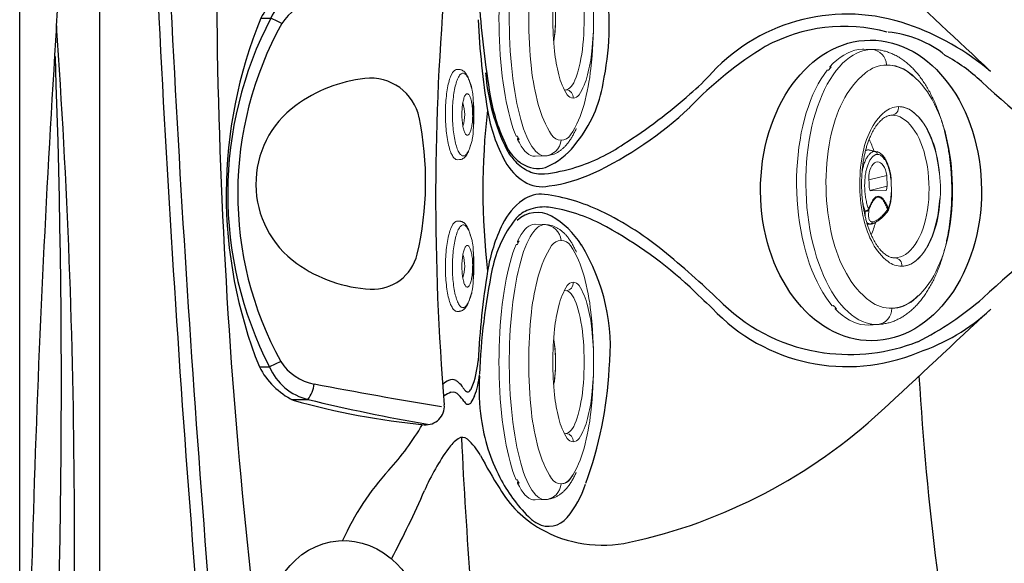
# Model space of a CAD drawing. Units: inches. Extents: x -2 to 87, y -21 to 131.
# Drawn here: x -2 to 18, y 12 to 22 of the extents above; entities that cross this region are included whole.
import ezdxf

# ---------------------------------------------------------------- set-up
doc = ezdxf.new("R2010")
doc.units = ezdxf.units.IN
doc.header["$MEASUREMENT"] = 0
doc.linetypes.add('SLD-Solid', pattern=[0])
doc.layers.add('1', color=4, linetype='Continuous')

# ---------------------------------------------------------------- blocks, each defined once
blk = doc.blocks.new('M1')
at = {"layer": '1', "color": 3, "linetype": 'SLD-Solid', "lineweight": 15}
for p, q in [((-0.9, -0.233), (-0.899, -0.275)), ((-0.9, -0.234), (-0.9, -0.233)), ((-0.9, -0.234), (-0.899, -0.276)), ((-0.899, -0.276), (-0.899, -0.275)), ((0.899, -0.275), (0.9, -0.233)), ((0.899, -0.276), (0.9, -0.234)), ((0.899, -0.275), (0.899, -0.276)), ((0.9, -0.233), (0.9, -0.234))]:
    blk.add_line(p, q, dxfattribs=at)
at = {"layer": '1', "color": 4, "linetype": 'SLD-Solid', "lineweight": 15, "flags": 128}
for points in [[(-0.761, -0.108), (-0.734, -0.098), (-0.706, -0.088), (-0.675, -0.079), (-0.643, -0.07), (-0.608, -0.061), (-0.572, -0.053), (-0.535, -0.046), (-0.496, -0.038), (-0.455, -0.032), (-0.413, -0.026), (-0.37, -0.021), (-0.326, -0.016), (-0.281, -0.012), (-0.236, -0.008), (-0.189, -0.005), (-0.143, -0.003), (-0.095, -0.001), (-0.048, 0), (0, 0), (0.048, 0), (0.095, -0.001), (0.143, -0.003), (0.189, -0.005), (0.236, -0.008), (0.281, -0.012), (0.326, -0.016), (0.37, -0.021), (0.413, -0.026), (0.455, -0.032), (0.496, -0.038), (0.535, -0.046), (0.572, -0.053), (0.608, -0.061), (0.643, -0.07), (0.675, -0.079), (0.706, -0.088), (0.734, -0.098), (0.761, -0.108)], [(-0.9, -0.233), (-0.899, -0.22), (-0.895, -0.208), (-0.888, -0.196), (-0.879, -0.183), (-0.868, -0.171), (-0.854, -0.159), (-0.837, -0.147), (-0.818, -0.136), (-0.761, -0.108)], [(0.761, -0.108), (0.818, -0.136), (0.837, -0.147), (0.854, -0.159), (0.868, -0.171), (0.879, -0.183), (0.888, -0.196), (0.895, -0.208), (0.899, -0.22), (0.9, -0.233)]]:
    blk.add_lwpolyline(points, dxfattribs=at)
at = {"layer": '1', "color": 3, "linetype": 'SLD-Solid', "lineweight": 15, "flags": 128}
for points in [[(-0.826, -0.355), (-0.825, -0.343), (-0.821, -0.332), (-0.815, -0.32), (-0.806, -0.309), (-0.796, -0.298), (-0.783, -0.287), (-0.767, -0.276), (-0.749, -0.265), (-0.73, -0.255), (-0.708, -0.245), (-0.683, -0.235), (-0.657, -0.225), (-0.629, -0.216), (-0.6, -0.208), (-0.568, -0.2), (-0.535, -0.192), (-0.5, -0.185), (-0.463, -0.178), (-0.426, -0.172), (-0.387, -0.166), (-0.347, -0.161), (-0.306, -0.156), (-0.264, -0.152), (-0.221, -0.149), (-0.178, -0.146), (-0.134, -0.144), (-0.089, -0.142), (-0.045, -0.141), (0, -0.141), (0.045, -0.141), (0.089, -0.142), (0.134, -0.144), (0.178, -0.146), (0.221, -0.149), (0.264, -0.152), (0.306, -0.156), (0.347, -0.161), (0.387, -0.166), (0.426, -0.172), (0.463, -0.178), (0.5, -0.185), (0.535, -0.192), (0.568, -0.2), (0.6, -0.208), (0.629, -0.216), (0.657, -0.225), (0.683, -0.235), (0.708, -0.245), (0.73, -0.255), (0.749, -0.265), (0.767, -0.276), (0.783, -0.287), (0.796, -0.298), (0.806, -0.309), (0.815, -0.32), (0.821, -0.332), (0.825, -0.343), (0.826, -0.355)], [(-0.515, -0.531), (-0.657, -0.484), (-0.683, -0.475), (-0.708, -0.465), (-0.73, -0.455), (-0.749, -0.445), (-0.767, -0.434), (-0.783, -0.423), (-0.796, -0.412), (-0.806, -0.401), (-0.815, -0.389), (-0.821, -0.378), (-0.825, -0.366), (-0.826, -0.355)], [(0, -0.544), (-0.032, -0.544), (-0.063, -0.543), (-0.094, -0.542), (-0.125, -0.539), (-0.155, -0.537), (-0.184, -0.533), (-0.212, -0.529), (-0.239, -0.525), (-0.264, -0.52), (-0.288, -0.514), (-0.31, -0.508), (-0.33, -0.502), (-0.348, -0.495), (-0.364, -0.488), (-0.378, -0.481), (-0.39, -0.473), (-0.4, -0.465), (-0.407, -0.457), (-0.412, -0.449), (-0.414, -0.441), (-0.414, -0.433), (-0.412, -0.425), (-0.407, -0.417), (-0.4, -0.409), (-0.39, -0.401), (-0.378, -0.393), (-0.364, -0.386), (-0.348, -0.379), (-0.33, -0.372), (-0.31, -0.366), (-0.288, -0.36), (-0.264, -0.354), (-0.239, -0.349), (-0.212, -0.345), (-0.184, -0.341), (-0.155, -0.338), (-0.125, -0.335), (-0.094, -0.333), (-0.063, -0.331), (-0.032, -0.33), (0, -0.33)], [(0, -0.33), (0.032, -0.33), (0.063, -0.331), (0.094, -0.333), (0.125, -0.335), (0.155, -0.338), (0.184, -0.341), (0.212, -0.345), (0.239, -0.349), (0.264, -0.354), (0.288, -0.36), (0.31, -0.366), (0.33, -0.372), (0.348, -0.379), (0.364, -0.386), (0.378, -0.393), (0.39, -0.401), (0.4, -0.409), (0.407, -0.417), (0.412, -0.425), (0.414, -0.433), (0.414, -0.441), (0.412, -0.449), (0.407, -0.457), (0.4, -0.465), (0.39, -0.473), (0.378, -0.481), (0.364, -0.488), (0.348, -0.495), (0.33, -0.502), (0.31, -0.508), (0.288, -0.514), (0.264, -0.52), (0.239, -0.525), (0.212, -0.529), (0.184, -0.533), (0.155, -0.537), (0.125, -0.539), (0.094, -0.542), (0.063, -0.543), (0.032, -0.544), (0, -0.544)], [(0.826, -0.355), (0.825, -0.366), (0.821, -0.378), (0.815, -0.389), (0.806, -0.401), (0.796, -0.412), (0.783, -0.423), (0.767, -0.434), (0.749, -0.445), (0.73, -0.455), (0.708, -0.465), (0.683, -0.475), (0.657, -0.484), (0.515, -0.531)]]:
    blk.add_lwpolyline(points, dxfattribs=at)
at = {"layer": '1', "color": 3, "linetype": 'SLD-Solid', "lineweight": 15}
blk.add_arc((0, 0.372), 0.757, 252.1442, 287.8484, dxfattribs=at)
at = {"layer": '1', "color": 4, "linetype": 'SLD-Solid', "lineweight": 15}
for points, knots in [([(-0.899, -0.276), (-0.899, -0.281), (-0.898, -0.293), (-0.895, -0.31), (-0.889, -0.328), (-0.88, -0.345), (-0.87, -0.361), (-0.858, -0.377), (-0.843, -0.391), (-0.827, -0.406), (-0.809, -0.419), (-0.788, -0.432), (-0.766, -0.444), (-0.743, -0.455), (-0.718, -0.466), (-0.692, -0.476), (-0.665, -0.485), (-0.641, -0.492), (-0.626, -0.497), (-0.62, -0.498)], [0, 0, 0, 0, 0.045695, 0.09428, 0.144832, 0.198255, 0.255676, 0.310975, 0.370478, 0.434113, 0.500749, 0.568643, 0.636226, 0.703059, 0.76915, 0.834563, 0.899386, 0.963704, 1, 1, 1, 1]), ([(0.619, -0.499), (0.627, -0.496), (0.645, -0.491), (0.67, -0.483), (0.695, -0.475), (0.719, -0.465), (0.742, -0.456), (0.764, -0.445), (0.784, -0.434), (0.803, -0.423), (0.821, -0.41), (0.837, -0.397), (0.852, -0.383), (0.865, -0.369), (0.875, -0.354), (0.884, -0.338), (0.891, -0.322), (0.896, -0.305), (0.899, -0.29), (0.899, -0.28), (0.899, -0.276)], [0, 0, 0, 0, 0.054669, 0.11488, 0.175349, 0.236119, 0.297238, 0.358751, 0.420663, 0.482879, 0.545007, 0.606075, 0.665021, 0.721027, 0.773935, 0.824158, 0.872369, 0.919297, 0.965639, 1, 1, 1, 1]), ([(-0.28, -0.557), (-0.273, -0.557), (-0.254, -0.559), (-0.223, -0.561), (-0.184, -0.564), (-0.147, -0.566), (-0.112, -0.567), (-0.081, -0.568), (-0.053, -0.569), (-0.027, -0.569), (0.006, -0.569), (0.036, -0.569), (0.067, -0.569), (0.093, -0.568), (0.124, -0.567), (0.157, -0.565), (0.19, -0.564), (0.225, -0.561), (0.255, -0.559), (0.273, -0.557), (0.28, -0.557)], [0, 0, 0, 0, 0.035121, 0.105018, 0.174109, 0.241726, 0.306023, 0.362478, 0.404986, 0.453262, 0.499538, 0.578483, 0.610052, 0.66247, 0.716758, 0.774874, 0.835403, 0.897777, 0.961542, 1, 1, 1, 1])]:
    blk.add_open_spline(points, degree=3, knots=knots, dxfattribs=at)
at = {"layer": '1', "color": 3, "linetype": 'SLD-Solid', "lineweight": 15}
for points, knots in [([(-0.621, -0.498), (-0.616, -0.501), (-0.605, -0.505), (-0.587, -0.511), (-0.567, -0.518), (-0.545, -0.524), (-0.519, -0.53), (-0.49, -0.536), (-0.456, -0.542), (-0.418, -0.547), (-0.377, -0.552), (-0.334, -0.555), (-0.306, -0.556), (-0.293, -0.556)], [0.2445492, 0.2445492, 0.2445492, 0.2445492, 0.2973094, 0.3506742, 0.4109428, 0.4671832, 0.5288789, 0.596025, 0.6686175, 0.7466561, 0.830137, 0.9190777, 1, 1, 1, 1]), ([(0, -0.557), (-0.023, -0.557), (-0.071, -0.557), (-0.143, -0.557), (-0.219, -0.557), (-0.268, -0.557), (-0.293, -0.556)], [0, 0, 0, 0, 0.231176, 0.489849, 0.742147, 1, 1, 1, 1]), ([(-0.29, -0.556), (-0.291, -0.556), (-0.291, -0.557), (-0.292, -0.557), (-0.293, -0.556)], [0, 0, 0, 0, 0.249891, 1, 1, 1, 1]), ([(0.293, -0.556), (0.273, -0.557), (0.234, -0.557), (0.174, -0.557), (0.114, -0.557), (0.056, -0.557), (0.018, -0.557), (0, -0.557)], [0, 0, 0, 0, 0.2041169, 0.4054067, 0.6127267, 0.8149833, 1, 1, 1, 1]), ([(0.29, -0.556), (0.305, -0.556), (0.334, -0.555), (0.377, -0.552), (0.418, -0.547), (0.456, -0.542), (0.488, -0.536), (0.507, -0.532), (0.515, -0.531)], [0, 0, 0, 0, 0.0850158, 0.1737832, 0.2570999, 0.3349864, 0.4074384, 0.4632789, 0.4632789, 0.4632789, 0.4632789]), ([(0.293, -0.556), (0.292, -0.557), (0.291, -0.557), (0.291, -0.556), (0.29, -0.556)], [0, 0, 0, 0, 0.74634, 1, 1, 1, 1]), ([(0.62, -0.498), (0.623, -0.497), (0.627, -0.495), (0.631, -0.493), (0.633, -0.492)], [0.75676463, 0.75676463, 0.75676463, 0.75676463, 0.78345449, 0.80223755, 0.80223755, 0.80223755, 0.80223755])]:
    blk.add_open_spline(points, degree=3, knots=knots, dxfattribs=at)
for points in [[(-0.292, -0.556), (-0.292, -0.556), (-0.291, -0.556), (-0.291, -0.556)], [(0.291, -0.556), (0.291, -0.556), (0.292, -0.556), (0.292, -0.556)]]:
    blk.add_open_spline(points, degree=3, dxfattribs=at)
blk = doc.blocks.new('5.5SE1')
at = {"layer": '1', "color": 3, "linetype": 'SLD-Solid', "lineweight": 15}
for p, q in [((-2.487, -0.37), (-2.439, -0.377)), ((-2.487, -0.399), (-2.487, -0.37)), ((-2.422, -0.341), (-2.422, -0.37)), ((2.273, -0.37), (2.274, -0.341)), ((2.29, -0.377), (2.339, -0.37)), ((2.339, -0.37), (2.338, -0.399)), ((-0.005, -1.126), (-0.143, -1.126)), ((0.377, -1.09), (0.374, -1.091))]:
    blk.add_line(p, q, dxfattribs=at)
at = {"layer": '1', "color": 4, "linetype": 'SLD-Solid', "lineweight": 15}
for p, q in [((-2.824, -0.718), (-2.824, -0.711)), ((-2.824, -0.711), (-2.817, -0.914)), ((-2.824, -0.718), (-2.817, -0.92)), ((2.669, -0.914), (2.676, -0.711)), ((2.669, -0.92), (2.676, -0.718)), ((2.676, -0.711), (2.676, -0.718)), ((-2.817, -0.92), (-2.817, -0.914)), ((2.669, -0.914), (2.669, -0.92))]:
    blk.add_line(p, q, dxfattribs=at)
at = {"layer": '1', "color": 4, "linetype": 'SLD-Solid', "lineweight": 15, "flags": 128}
for points in [[(-2.422, -0.341), (-2.342, -0.309), (-2.255, -0.278), (-2.162, -0.248), (-2.062, -0.219), (-1.957, -0.192), (-1.846, -0.167), (-1.731, -0.143), (-1.61, -0.121), (-1.485, -0.1), (-1.356, -0.082), (-1.223, -0.065), (-1.087, -0.049), (-0.948, -0.036), (-0.806, -0.025), (-0.662, -0.016), (-0.517, -0.009), (-0.37, -0.004), (-0.222, -0.001), (-0.074, 0.001), (0.074, -0.001), (0.222, -0.004), (0.368, -0.009), (0.514, -0.016), (0.658, -0.025), (0.799, -0.036), (0.939, -0.049), (1.075, -0.065), (1.208, -0.082), (1.337, -0.1), (1.462, -0.121), (1.582, -0.143), (1.698, -0.167), (1.809, -0.192), (1.914, -0.219), (2.014, -0.248), (2.107, -0.278), (2.194, -0.309), (2.274, -0.341)], [(-2.824, -0.711), (-2.82, -0.672), (-2.807, -0.632), (-2.786, -0.593), (-2.756, -0.554), (-2.719, -0.516), (-2.673, -0.478), (-2.619, -0.441), (-2.557, -0.405), (-2.487, -0.37)], [(2.339, -0.37), (2.409, -0.405), (2.471, -0.441), (2.525, -0.478), (2.571, -0.516), (2.608, -0.554), (2.638, -0.593), (2.659, -0.632), (2.672, -0.672), (2.676, -0.711)]]:
    blk.add_lwpolyline(points, dxfattribs=at)
at = {"layer": '1', "color": 3, "linetype": 'SLD-Solid', "lineweight": 15, "flags": 128}
for points in [[(-2.817, -0.914), (-2.813, -0.876), (-2.801, -0.838), (-2.782, -0.801), (-2.755, -0.764), (-2.72, -0.727), (-2.678, -0.691), (-2.628, -0.655), (-2.572, -0.62), (-2.508, -0.586), (-2.437, -0.553), (-2.36, -0.521), (-2.276, -0.49), (-2.185, -0.461), (-2.089, -0.432), (-1.987, -0.405), (-1.88, -0.379), (-1.768, -0.355), (-1.65, -0.333), (-1.529, -0.312), (-1.403, -0.293), (-1.273, -0.275), (-1.14, -0.26), (-1.004, -0.246), (-0.866, -0.234), (-0.725, -0.224), (-0.582, -0.216), (-0.438, -0.21), (-0.293, -0.206), (-0.147, -0.204), (-0.001, -0.204), (0.145, -0.206), (0.29, -0.21), (0.434, -0.216), (0.577, -0.224), (0.718, -0.234), (0.856, -0.246), (0.992, -0.26), (1.125, -0.275), (1.255, -0.293), (1.381, -0.312), (1.502, -0.333), (1.62, -0.355), (1.732, -0.379), (1.839, -0.405), (1.941, -0.432), (2.037, -0.461), (2.128, -0.49), (2.211, -0.521), (2.289, -0.553), (2.36, -0.586), (2.424, -0.62), (2.48, -0.655), (2.53, -0.691), (2.572, -0.727), (2.607, -0.764), (2.634, -0.801), (2.653, -0.838), (2.665, -0.876), (2.669, -0.914)], [(-2.306, -1.485), (-2.316, -1.479), (-2.365, -1.446), (-2.406, -1.412), (-2.44, -1.378), (-2.467, -1.343), (-2.486, -1.309), (-2.497, -1.273), (-2.501, -1.238)], [(1.354, -1.307), (1.345, -1.357), (1.333, -1.385), (1.313, -1.412), (1.285, -1.438), (1.25, -1.464), (1.208, -1.49), (1.158, -1.514), (1.101, -1.537), (1.038, -1.559), (0.969, -1.58), (0.894, -1.6), (0.813, -1.618), (0.727, -1.634), (0.637, -1.649), (0.543, -1.662), (0.446, -1.673), (0.345, -1.682), (0.243, -1.689), (0.138, -1.694), (0.032, -1.697), (-0.074, -1.698), (-0.18, -1.697), (-0.286, -1.694), (-0.391, -1.689), (-0.493, -1.682), (-0.594, -1.673), (-0.691, -1.662), (-0.785, -1.649), (-0.875, -1.634), (-0.961, -1.618), (-1.042, -1.6), (-1.117, -1.58), (-1.186, -1.559), (-1.249, -1.537), (-1.306, -1.514), (-1.356, -1.49), (-1.398, -1.464), (-1.433, -1.438), (-1.461, -1.412), (-1.481, -1.385), (-1.493, -1.357), (-1.503, -1.307)]]:
    blk.add_lwpolyline(points, dxfattribs=at)
for points in [[(-2.501, -1.238, 0.254992), (-2.398, -1.427, 0.078019), (-1.79, -1.696, 0.037674), (-1.072, -1.831, 0.027517), (-0.074, -1.886, 0.027517), (0.924, -1.831, 0.037674), (1.642, -1.696, 0.078019), (2.25, -1.427, 0.254992), (2.353, -1.238, 0.254992), (2.25, -1.049, 0.078019), (1.642, -0.781, 0.037674), (0.924, -0.646, 0.027517), (-0.074, -0.591, 0.027517), (-1.072, -0.646, 0.037674), (-1.79, -0.781, 0.078019), (-2.398, -1.049, 0.254992)], [(-1.665, -1.479, 0.260139), (-1.6, -1.596, 0.075795), (-1.199, -1.766, 0.036201), (-0.729, -1.851, 0.026372), (-0.074, -1.886, 0.026372), (0.581, -1.851, 0.036201), (1.051, -1.766, 0.075795), (1.452, -1.596, 0.260139), (1.517, -1.479, 0.260139), (1.452, -1.361, 0.075795), (1.051, -1.191, 0.036201), (0.581, -1.107, 0.026372), (-0.074, -1.072, 0.026372), (-0.729, -1.107, 0.036201), (-1.199, -1.191, 0.075795), (-1.6, -1.361, 0.260139)]]:
    blk.add_lwpolyline(points, format="xyb", close=True, dxfattribs=at)
at = {"layer": '1', "color": 3, "linetype": 'SLD-Solid', "lineweight": 15}
for centre, radius, start, end in [((-1.74, -1.978), 1.747, 112.9778, 115.3145), ((1.592, -1.978), 1.747, 64.6855, 67.0222), ((-2.474, -0.896), 0.344, 182.9671, 265.4604), ((2.326, -0.896), 0.343, 274.4699, 357.1026), ((-1.651, -1.325), 0.155, 264.7133, 355.5245), ((1.503, -1.325), 0.155, 184.2751, 275.2898)]:
    blk.add_arc(centre, radius, start, end, dxfattribs=at)
at = {"layer": '1', "color": 4, "linetype": 'SLD-Solid', "lineweight": 15}
for points, knots in [([(-2.816, -0.92), (-2.816, -0.925), (-2.816, -0.95), (-2.809, -0.995), (-2.795, -1.054), (-2.774, -1.112), (-2.745, -1.169), (-2.71, -1.222), (-2.67, -1.272), (-2.624, -1.319), (-2.571, -1.366), (-2.511, -1.41), (-2.444, -1.453), (-2.371, -1.492), (-2.313, -1.521), (-2.278, -1.536), (-2.27, -1.539)], [0, 0, 0, 0, 0.01545, 0.078988, 0.144094, 0.211564, 0.282382, 0.357816, 0.430632, 0.509149, 0.594245, 0.685629, 0.781122, 0.877634, 0.972789, 1, 1, 1, 1]), ([(2.121, -1.54), (2.124, -1.539), (2.152, -1.527), (2.201, -1.503), (2.269, -1.468), (2.333, -1.429), (2.393, -1.388), (2.448, -1.345), (2.497, -1.299), (2.539, -1.251), (2.576, -1.202), (2.607, -1.151), (2.631, -1.098), (2.65, -1.043), (2.663, -0.986), (2.668, -0.945), (2.668, -0.923), (2.668, -0.92)], [0, 0, 0, 0, 0.009414, 0.096511, 0.184439, 0.272885, 0.360572, 0.445561, 0.526171, 0.601767, 0.672782, 0.740154, 0.804897, 0.867933, 0.930059, 0.991974, 1, 1, 1, 1])]:
    blk.add_open_spline(points, degree=3, knots=knots, dxfattribs=at)
at = {"layer": '1', "color": 3, "linetype": 'SLD-Solid', "lineweight": 15}
for points, knots in [([(-0.514, -1.093), (-0.505, -1.095), (-0.477, -1.1), (-0.423, -1.108), (-0.346, -1.116), (-0.285, -1.122), (-0.25, -1.123), (-0.247, -1.123)], [0, 0, 0, 0, 0.113648, 0.345027, 0.632043, 0.974619, 1, 1, 1, 1]), ([(-0.143, -1.126), (-0.169, -1.125), (-0.22, -1.123), (-0.294, -1.119), (-0.365, -1.112), (-0.429, -1.104), (-0.475, -1.097), (-0.497, -1.093), (-0.502, -1.092)], [0, 0, 0, 0, 0.200837, 0.400034, 0.591299, 0.779495, 0.953733, 1, 1, 1, 1]), ([(-0.247, -1.123), (-0.232, -1.124), (-0.197, -1.126), (-0.163, -1.126), (-0.143, -1.126)], [0, 0, 0, 0, 0.442758, 1, 1, 1, 1]), ([(0.353, -1.092), (0.332, -1.096), (0.283, -1.104), (0.198, -1.114), (0.1, -1.122), (0.03, -1.124), (-0.005, -1.126)], [0, 0, 0, 0, 0.20176, 0.45736, 0.724555, 1, 1, 1, 1]), ([(-0.005, -1.126), (0.016, -1.126), (0.051, -1.126), (0.086, -1.124), (0.099, -1.123)], [0, 0, 0, 0, 0.605234, 1, 1, 1, 1]), ([(0.099, -1.124), (0.132, -1.121), (0.199, -1.117), (0.294, -1.106), (0.352, -1.095), (0.38, -1.09)], [0, 0, 0, 0, 0.328822, 0.664327, 1, 1, 1, 1])]:
    blk.add_open_spline(points, degree=3, knots=knots, dxfattribs=at)
blk = doc.blocks.new('5.5SE2')
at = {"layer": '1', "color": 3, "linetype": 'SLD-Solid', "lineweight": 15}
for p, q in [((1.962, -89.462), (1.961, -89.436)), ((1.961, -89.436), (1.984, -89.443)), ((2.026, -89.38), (2.027, -89.406)), ((6.722, -89.406), (6.723, -89.38)), ((6.765, -89.443), (6.788, -89.436)), ((6.788, -89.436), (6.787, -89.462)), ((1.624, -90.095), (1.632, -90.277)), ((1.625, -90.123), (1.624, -90.095)), ((5.111, -90.125), (5.109, -90.112)), ((7.117, -90.277), (7.124, -90.095)), ((7.124, -90.095), (7.124, -90.123)), ((1.625, -90.123), (1.632, -90.304)), ((1.632, -90.304), (1.632, -90.277)), ((3.633, -90.152), (3.633, -90.161)), ((3.633, -90.159), (3.664, -90.299)), ((3.64, -90.203), (3.672, -90.342)), ((3.664, -90.299), (3.673, -90.341)), ((4.363, -90.164), (4.149, -90.164)), ((4.23, -90.164), (4.149, -90.524)), ((4.363, -90.524), (4.441, -90.179)), ((4.449, -90.505), (4.449, -90.182)), ((5.1, -90.231), (5.103, -90.224)), ((5.104, -90.224), (5.105, -90.218)), ((5.108, -90.206), (5.108, -90.203)), ((5.115, -90.152), (5.112, -90.129)), ((5.112, -90.175), (5.116, -90.159)), ((7.116, -90.304), (7.124, -90.123)), ((7.117, -90.277), (7.116, -90.304)), ((2.952, -90.65), (2.952, -90.646)), ((4.363, -90.524), (4.149, -90.524)), ((4.444, -90.609), (4.305, -90.609)), ((4.838, -90.542), (4.836, -90.543)), ((5.797, -90.646), (5.797, -90.65))]:
    blk.add_line(p, q, dxfattribs=at)
at = {"layer": '1', "color": 4, "linetype": 'SLD-Solid', "lineweight": 15, "flags": 128}
for points in [[(2.026, -89.38), (2.109, -89.316), (2.198, -89.254), (2.295, -89.195), (2.397, -89.139), (2.506, -89.086), (2.62, -89.036), (2.74, -88.989), (2.865, -88.946), (2.995, -88.906), (3.128, -88.869), (3.266, -88.837), (3.407, -88.808), (3.55, -88.783), (3.697, -88.762), (3.845, -88.746), (3.995, -88.733), (4.146, -88.725), (4.298, -88.721), (4.45, -88.721), (4.602, -88.725), (4.754, -88.733), (4.904, -88.746), (5.052, -88.762), (5.198, -88.783), (5.342, -88.808), (5.483, -88.837), (5.62, -88.869), (5.754, -88.906), (5.884, -88.946), (6.008, -88.989), (6.128, -89.036), (6.243, -89.086), (6.351, -89.139), (6.454, -89.195), (6.55, -89.254), (6.64, -89.316), (6.723, -89.38)], [(1.624, -90.095), (1.629, -90.019), (1.641, -89.943), (1.662, -89.867), (1.692, -89.792), (1.73, -89.718), (1.776, -89.645), (1.83, -89.574), (1.891, -89.504), (1.961, -89.436)], [(6.788, -89.436), (6.857, -89.504), (6.919, -89.574), (6.973, -89.645), (7.019, -89.718), (7.057, -89.792), (7.086, -89.867), (7.107, -89.943), (7.12, -90.019), (7.124, -90.095)]]:
    blk.add_lwpolyline(points, dxfattribs=at)
at = {"layer": '1', "color": 3, "linetype": 'SLD-Solid', "lineweight": 15, "flags": 128}
for points in [[(1.632, -90.277), (1.636, -90.201), (1.648, -90.126), (1.669, -90.051), (1.698, -89.977), (1.735, -89.903), (1.78, -89.831), (1.833, -89.76), (1.894, -89.691), (1.962, -89.624), (2.038, -89.558), (2.12, -89.495), (2.21, -89.434), (2.306, -89.376), (2.408, -89.32), (2.517, -89.268), (2.631, -89.218), (2.75, -89.172), (2.874, -89.128), (3.003, -89.089), (3.136, -89.053), (3.273, -89.021), (3.413, -88.992), (3.556, -88.968), (3.701, -88.947), (3.849, -88.931), (3.998, -88.918), (4.148, -88.91), (4.299, -88.906), (4.45, -88.906), (4.601, -88.91), (4.751, -88.918), (4.9, -88.931), (5.048, -88.947), (5.193, -88.968), (5.336, -88.992), (5.476, -89.021), (5.613, -89.053), (5.746, -89.089), (5.874, -89.128), (5.999, -89.172), (6.118, -89.218), (6.232, -89.268), (6.34, -89.32), (6.443, -89.376), (6.539, -89.434), (6.628, -89.495), (6.711, -89.558), (6.786, -89.624), (6.855, -89.691), (6.915, -89.76), (6.968, -89.831), (7.014, -89.903), (7.051, -89.977), (7.08, -90.051), (7.1, -90.126), (7.113, -90.201), (7.117, -90.277)], [(5.797, -90.65), (5.793, -90.704), (5.78, -90.758), (5.76, -90.812), (5.731, -90.864), (5.694, -90.916), (5.649, -90.965), (5.597, -91.013), (5.538, -91.059), (5.472, -91.102), (5.399, -91.143), (5.321, -91.181), (5.237, -91.215), (5.148, -91.247), (5.054, -91.275), (4.956, -91.299), (4.855, -91.319), (4.751, -91.336), (4.645, -91.348), (4.537, -91.356), (4.429, -91.36), (4.32, -91.36), (4.211, -91.356), (4.103, -91.348), (3.997, -91.336), (3.893, -91.319), (3.792, -91.299), (3.695, -91.275), (3.601, -91.247), (3.512, -91.215), (3.428, -91.181), (3.349, -91.143), (3.277, -91.102), (3.211, -91.059), (3.151, -91.013), (3.099, -90.965), (3.055, -90.916), (3.018, -90.864), (2.989, -90.812), (2.968, -90.758), (2.956, -90.704), (2.952, -90.65)], [(4.116, -91.568), (4, -91.557), (3.887, -91.541), (3.776, -91.521), (3.669, -91.496), (3.565, -91.468), (3.466, -91.437), (3.372, -91.401), (3.283, -91.362), (3.2, -91.32), (3.124, -91.275), (3.054, -91.228), (2.992, -91.178), (2.938, -91.125), (2.891, -91.071), (2.852, -91.016), (2.822, -90.959), (2.801, -90.901), (2.787, -90.842), (2.783, -90.783)], [(5.966, -90.783), (5.961, -90.842), (5.948, -90.901), (5.926, -90.959), (5.896, -91.016), (5.858, -91.071), (5.811, -91.125), (5.756, -91.178), (5.694, -91.228), (5.625, -91.275), (5.549, -91.32), (5.466, -91.362), (5.377, -91.401), (5.283, -91.437), (5.184, -91.468), (5.08, -91.496), (4.973, -91.521), (4.862, -91.541), (4.748, -91.557), (4.633, -91.568)]]:
    blk.add_lwpolyline(points, dxfattribs=at)
for points in [[(1.948, -90.568, 0.169799), (2.098, -90.999, 0.105037), (2.658, -91.46, 0.066928), (3.395, -91.725, 0.053073), (4.374, -91.829, 0.053073), (5.354, -91.725, 0.066928), (6.09, -91.46, 0.105037), (6.65, -90.999, 0.169799), (6.801, -90.568, 0.169799), (6.65, -90.137, 0.105037), (6.09, -89.676, 0.066928), (5.354, -89.41, 0.053073), (4.374, -89.306, 0.053073), (3.395, -89.41, 0.066928), (2.658, -89.676, 0.105037), (2.098, -90.137, 0.169799)], [(2.783, -90.783, 0.173442), (2.881, -91.056, 0.104429), (3.249, -91.352, 0.065454), (3.731, -91.52, 0.051599), (4.374, -91.587, 0.051599), (5.018, -91.52, 0.065454), (5.499, -91.352, 0.104429), (5.868, -91.056, 0.173442), (5.966, -90.783, 0.173442), (5.868, -90.511, 0.104429), (5.499, -90.215, 0.065454), (5.018, -90.046, 0.051599), (4.374, -89.98, 0.051599), (3.731, -90.046, 0.065454), (3.249, -90.215, 0.104429), (2.881, -90.511, 0.173442)]]:
    blk.add_lwpolyline(points, format="xyb", close=True, dxfattribs=at)
at = {"layer": '1', "color": 3, "linetype": 'SLD-Solid', "lineweight": 15}
for centre, radius, start, end in [((3.035, -90.636), 1.591, 129.3447, 132.4421), ((5.713, -90.636), 1.591, 47.5579, 50.6553), ((1.956, -90.241), 0.327, 186.2359, 268.4414), ((4.148, -88.584), 1.762, 245.6206, 253.7332), ((4.598, -88.577), 1.769, 285.9032, 294.3883), ((6.794, -90.243), 0.325, 271.2687, 354.054), ((2.716, -90.534), 0.77, 182.4855, 226.1361), ((2.803, -90.636), 0.149, 262.2016, 354.6488), ((5.945, -90.636), 0.149, 185.3512, 277.7984), ((6.032, -90.534), 0.769, 313.9094, 357.5181)]:
    blk.add_arc(centre, radius, start, end, dxfattribs=at)
for start_param, end_param in [(1.85459, 4.428595), (1.041227, 1.287002), (4.996183, 5.241958)]:
    blk.add_ellipse((4.256, -90.344), major_axis=(0.382, 0), ratio=0.490814, start_param=start_param, end_param=end_param, dxfattribs=at)
for points, knots in [([(2.952, -90.646), (2.952, -90.641), (2.952, -90.623), (2.957, -90.593), (2.969, -90.556), (2.985, -90.519), (3.007, -90.483), (3.035, -90.446), (3.068, -90.41), (3.107, -90.373), (3.151, -90.337), (3.201, -90.302), (3.256, -90.268), (3.316, -90.235), (3.382, -90.204), (3.452, -90.174), (3.526, -90.147), (3.605, -90.121), (3.686, -90.098), (3.771, -90.078), (3.857, -90.061), (3.945, -90.046), (4.033, -90.035), (4.115, -90.026), (4.187, -90.021), (4.254, -90.018), (4.314, -90.016), (4.356, -90.015), (4.374, -90.015)], [0, 0, 0, 0, 0.020894, 0.070415, 0.116383, 0.159901, 0.201906, 0.243025, 0.283662, 0.324081, 0.364445, 0.404819, 0.445273, 0.485839, 0.526529, 0.567333, 0.608231, 0.649189, 0.690158, 0.731067, 0.771797, 0.81214, 0.851643, 0.889075, 0.921389, 0.946582, 0.975708, 1, 1, 1, 1]), ([(3.633, -90.159), (3.633, -90.148), (3.634, -90.132), (3.641, -90.116), (3.643, -90.111)], [0, 0, 0, 0, 0.698984, 1, 1, 1, 1]), ([(3.638, -90.113), (3.638, -90.113), (3.633, -90.125), (3.633, -90.139), (3.633, -90.152)], [0, 0, 0, 0, 0.0034381, 1, 1, 1, 1]), ([(4.073, -90.031), (4.061, -90.033), (4.019, -90.041), (3.952, -90.059), (3.873, -90.087), (3.803, -90.121), (3.744, -90.16), (3.7, -90.203), (3.67, -90.25), (3.666, -90.283), (3.664, -90.299)], [0, 0, 0, 0, 0.053566, 0.186939, 0.320843, 0.455384, 0.590619, 0.726586, 0.863115, 1, 1, 1, 1]), ([(3.726, -90.344), (3.726, -90.339), (3.727, -90.329), (3.73, -90.313), (3.736, -90.297), (3.744, -90.28), (3.757, -90.262), (3.773, -90.244), (3.795, -90.224), (3.822, -90.204), (3.861, -90.18), (3.918, -90.153), (3.996, -90.126), (4.089, -90.103), (4.192, -90.086), (4.303, -90.077), (4.417, -90.076), (4.529, -90.083), (4.635, -90.098), (4.731, -90.119), (4.787, -90.139), (4.814, -90.148)], [0, 0, 0, 0, 0.021585, 0.043177, 0.064878, 0.091695, 0.118639, 0.145892, 0.180097, 0.214728, 0.250094, 0.312269, 0.380959, 0.455049, 0.532934, 0.613462, 0.695217, 0.776185, 0.854837, 0.930029, 1, 1, 1, 1]), ([(4.374, -90.015), (4.41, -90.016), (4.459, -90.016), (4.532, -90.019), (4.595, -90.023), (4.668, -90.029), (4.744, -90.038), (4.822, -90.049), (4.901, -90.063), (4.98, -90.079), (5.058, -90.097), (5.134, -90.118), (5.207, -90.141), (5.277, -90.167), (5.344, -90.194), (5.407, -90.223), (5.466, -90.253), (5.521, -90.285), (5.571, -90.318), (5.616, -90.351), (5.655, -90.385), (5.69, -90.42), (5.72, -90.454), (5.745, -90.489), (5.765, -90.523), (5.781, -90.558), (5.791, -90.593), (5.797, -90.623), (5.796, -90.642), (5.796, -90.648)], [0, 0, 0, 0, 0.045699, 0.06419, 0.094837, 0.126567, 0.160497, 0.195772, 0.232035, 0.269, 0.306459, 0.344256, 0.38227, 0.420408, 0.458597, 0.496782, 0.534925, 0.573002, 0.611014, 0.648982, 0.686965, 0.725049, 0.763376, 0.802185, 0.84184, 0.88289, 0.926155, 0.972801, 1, 1, 1, 1]), ([(4.852, -90.079), (4.825, -90.07), (4.773, -90.052), (4.714, -90.037), (4.682, -90.031), (4.68, -90.031)], [0, 0, 0, 0, 0.485487, 0.969177, 1, 1, 1, 1]), ([(4.814, -90.148), (4.816, -90.146), (4.823, -90.141), (4.832, -90.13), (4.84, -90.117), (4.845, -90.104), (4.85, -90.092), (4.851, -90.083), (4.852, -90.079)], [0, 0, 0, 0, 0.167307, 0.373214, 0.53483, 0.695595, 0.851709, 1, 1, 1, 1]), ([(4.852, -90.079), (4.853, -90.087), (4.856, -90.103), (4.852, -90.126), (4.844, -90.144), (4.835, -90.15), (4.831, -90.153)], [0, 0, 0, 0, 0.240755, 0.5, 0.759245, 1, 1, 1, 1]), ([(4.956, -90.074), (4.942, -90.074), (4.916, -90.074), (4.881, -90.076), (4.86, -90.079), (4.852, -90.079)], [0, 0, 0, 0, 0.438023, 0.773333, 1, 1, 1, 1]), ([(5.112, -90.175), (5.112, -90.169), (5.111, -90.158), (5.107, -90.142), (5.099, -90.127), (5.09, -90.115), (5.081, -90.107), (5.075, -90.103), (5.073, -90.102)], [0, 0, 0, 0, 0.183243, 0.373849, 0.57154, 0.776217, 0.926102, 1, 1, 1, 1]), ([(5.106, -90.111), (5.108, -90.116), (5.115, -90.132), (5.115, -90.148), (5.116, -90.159)], [0, 0, 0, 0, 0.302461, 1, 1, 1, 1]), ([(3.633, -90.159), (3.633, -90.158), (3.632, -90.155), (3.633, -90.152), (3.633, -90.152)], [0, 0, 0, 0, 0.712325, 1, 1, 1, 1]), ([(3.641, -90.203), (3.64, -90.2), (3.634, -90.186), (3.633, -90.171), (3.633, -90.159)], [0, 0, 0, 0, 0.232933, 1, 1, 1, 1]), ([(3.633, -90.163), (3.633, -90.167), (3.633, -90.179), (3.637, -90.192), (3.64, -90.2)], [0, 0, 0, 0, 0.312552, 1, 1, 1, 1]), ([(3.726, -90.344), (3.719, -90.343), (3.705, -90.342), (3.685, -90.332), (3.671, -90.317), (3.666, -90.305), (3.664, -90.299)], [0, 0, 0, 0, 0.242415, 0.499988, 0.757567, 1, 1, 1, 1]), ([(4.814, -90.148), (4.792, -90.156), (4.751, -90.172), (4.697, -90.198), (4.651, -90.223), (4.607, -90.255), (4.57, -90.295), (4.555, -90.344), (4.567, -90.384), (4.591, -90.415), (4.62, -90.442), (4.666, -90.473), (4.732, -90.508), (4.785, -90.529), (4.814, -90.539)], [0, 0, 0, 0, 0.0839231, 0.1616852, 0.2312633, 0.2959253, 0.4016773, 0.4999589, 0.5982129, 0.649801, 0.7041921, 0.7913943, 0.889521, 1, 1, 1, 1]), ([(4.83, -90.523), (4.796, -90.511), (4.734, -90.488), (4.671, -90.456), (4.634, -90.431), (4.615, -90.414), (4.596, -90.394), (4.581, -90.37), (4.575, -90.341), (4.581, -90.313), (4.598, -90.285), (4.624, -90.259), (4.655, -90.235), (4.692, -90.213), (4.732, -90.193), (4.778, -90.173), (4.812, -90.16), (4.83, -90.153)], [0, 0, 0, 0, 0.134804, 0.251572, 0.295239, 0.336699, 0.376256, 0.439198, 0.499938, 0.560679, 0.623619, 0.683621, 0.748249, 0.804584, 0.865123, 0.930178, 1, 1, 1, 1]), ([(4.83, -90.153), (4.827, -90.153), (4.822, -90.153), (4.816, -90.149), (4.814, -90.148)], [0, 0, 0, 0, 0.4999999, 1, 1, 1, 1]), ([(4.83, -90.153), (4.83, -90.153), (4.83, -90.153), (4.83, -90.153), (4.83, -90.153), (4.831, -90.153), (4.831, -90.153)], [0, 0, 0, 0, 0.084216, 0.173403, 0.383588, 1, 1, 1, 1]), ([(4.831, -90.153), (4.862, -90.149), (4.924, -90.14), (4.988, -90.143), (5.028, -90.154), (5.051, -90.169), (5.065, -90.189), (5.067, -90.208), (5.068, -90.217)], [0, 0, 0, 0, 0.255077, 0.506874, 0.633838, 0.755068, 0.877814, 1, 1, 1, 1]), ([(5.068, -90.217), (5.067, -90.227), (5.065, -90.248), (5.051, -90.285), (5.028, -90.324), (4.999, -90.365), (4.963, -90.406), (4.923, -90.446), (4.879, -90.485), (4.847, -90.51), (4.831, -90.523)], [0, 0, 0, 0, 0.122105, 0.244769, 0.365922, 0.492797, 0.615794, 0.744836, 0.870305, 1, 1, 1, 1]), ([(4.851, -90.536), (4.888, -90.505), (4.942, -90.46), (5.003, -90.393), (5.042, -90.344), (5.073, -90.295), (5.092, -90.257), (5.098, -90.237), (5.1, -90.231)], [0, 0, 0, 0, 0.327777, 0.486157, 0.641386, 0.793882, 0.943772, 1, 1, 1, 1]), ([(5.112, -90.175), (5.111, -90.18), (5.107, -90.19), (5.097, -90.202), (5.084, -90.212), (5.073, -90.215), (5.068, -90.217)], [0, 0, 0, 0, 0.25669, 0.515283, 0.765804, 1, 1, 1, 1]), ([(5.103, -90.224), (5.104, -90.22), (5.111, -90.203), (5.112, -90.188), (5.112, -90.175)], [0, 0, 0, 0, 0.179191, 1, 1, 1, 1]), ([(5.108, -90.203), (5.111, -90.195), (5.115, -90.182), (5.115, -90.168), (5.115, -90.162)], [0, 0, 0, 0, 0.5646487, 1, 1, 1, 1]), ([(5.116, -90.159), (5.115, -90.171), (5.115, -90.184), (5.11, -90.197), (5.109, -90.199)], [0, 0, 0, 0, 0.854, 1, 1, 1, 1]), ([(5.116, -90.151), (5.116, -90.152), (5.117, -90.155), (5.116, -90.158), (5.116, -90.159)], [0, 0, 0, 0, 0.312889, 1, 1, 1, 1]), ([(3.671, -90.341), (3.677, -90.355), (3.687, -90.381), (3.711, -90.415), (3.735, -90.439), (3.756, -90.458), (3.776, -90.474), (3.801, -90.49), (3.833, -90.509), (3.877, -90.53), (3.935, -90.553), (3.999, -90.573), (4.069, -90.589), (4.12, -90.599), (4.151, -90.603), (4.156, -90.603)], [0, 0, 0, 0, 0.098143, 0.179873, 0.245339, 0.294871, 0.339389, 0.391418, 0.460301, 0.545884, 0.648009, 0.766543, 0.86617, 0.974935, 1, 1, 1, 1]), ([(4.305, -90.609), (4.279, -90.607), (4.228, -90.604), (4.154, -90.595), (4.084, -90.583), (4.019, -90.567), (3.961, -90.549), (3.915, -90.532), (3.879, -90.516), (3.853, -90.502), (3.822, -90.484), (3.791, -90.461), (3.764, -90.434), (3.743, -90.406), (3.729, -90.376), (3.727, -90.354), (3.726, -90.344)], [0, 0, 0, 0, 0.090154, 0.179571, 0.265428, 0.349907, 0.428121, 0.504774, 0.550253, 0.595074, 0.639448, 0.715722, 0.785307, 0.848769, 0.92467, 1, 1, 1, 1]), ([(4.156, -90.603), (4.167, -90.605), (4.197, -90.608), (4.247, -90.608), (4.286, -90.609), (4.305, -90.609)], [0, 0, 0, 0, 0.22632, 0.612172, 1, 1, 1, 1]), ([(4.814, -90.539), (4.788, -90.548), (4.736, -90.566), (4.646, -90.587), (4.548, -90.602), (4.479, -90.606), (4.444, -90.609)], [0, 0, 0, 0, 0.230051, 0.476592, 0.734317, 1, 1, 1, 1]), ([(4.444, -90.609), (4.465, -90.609), (4.507, -90.609), (4.559, -90.607), (4.593, -90.604), (4.604, -90.601), (4.606, -90.601)], [0, 0, 0, 0, 0.382254, 0.765775, 0.957915, 1, 1, 1, 1]), ([(4.588, -90.603), (4.609, -90.6), (4.665, -90.593), (4.75, -90.573), (4.809, -90.553), (4.839, -90.543)], [0, 0, 0, 0, 0.233417, 0.616074, 1, 1, 1, 1]), ([(4.814, -90.539), (4.816, -90.537), (4.822, -90.533), (4.827, -90.526), (4.83, -90.523)], [0, 0, 0, 0, 0.5000001, 1, 1, 1, 1]), ([(4.836, -90.543), (4.835, -90.544), (4.831, -90.546), (4.823, -90.545), (4.816, -90.541), (4.814, -90.539)], [0, 0, 0, 0, 0.174301, 0.629827, 1, 1, 1, 1]), ([(4.831, -90.523), (4.831, -90.523), (4.83, -90.523), (4.83, -90.523), (4.83, -90.523), (4.83, -90.523), (4.83, -90.523)], [0, 0, 0, 0, 0.615887, 0.825986, 0.915366, 1, 1, 1, 1]), ([(4.831, -90.523), (4.835, -90.526), (4.844, -90.533), (4.851, -90.536), (4.852, -90.534), (4.852, -90.533)], [0, 0, 0, 0, 0.4148683, 0.861599, 1, 1, 1, 1]), ([(4.838, -90.542), (4.84, -90.542), (4.845, -90.54), (4.85, -90.536), (4.853, -90.534)], [0, 0, 0, 0, 0.3080041, 1, 1, 1, 1])]:
    blk.add_open_spline(points, degree=3, knots=knots, dxfattribs=at)
at = {"layer": '1', "color": 4, "linetype": 'SLD-Solid', "lineweight": 15}
for points, knots in [([(1.633, -90.304), (1.634, -90.322), (1.636, -90.369), (1.647, -90.444), (1.667, -90.528), (1.695, -90.613), (1.731, -90.697), (1.774, -90.778), (1.823, -90.856), (1.878, -90.929), (1.939, -91), (2.006, -91.069), (2.08, -91.136), (2.159, -91.2), (2.244, -91.261), (2.334, -91.319), (2.428, -91.375), (2.527, -91.427), (2.631, -91.476), (2.737, -91.521), (2.848, -91.563), (2.961, -91.602), (3.078, -91.638), (3.197, -91.671), (3.318, -91.7), (3.441, -91.725), (3.566, -91.748), (3.691, -91.767), (3.816, -91.782), (3.936, -91.794), (4.047, -91.802), (4.143, -91.807), (4.25, -91.811), (4.326, -91.812), (4.374, -91.812)], [0, 0, 0, 0, 0.019638, 0.050336, 0.08156, 0.11347, 0.146218, 0.179944, 0.211028, 0.242667, 0.274813, 0.307389, 0.340296, 0.373431, 0.406697, 0.440012, 0.473304, 0.506526, 0.539656, 0.572679, 0.605589, 0.638379, 0.671045, 0.703582, 0.735977, 0.768209, 0.800236, 0.831975, 0.863253, 0.893647, 0.921848, 0.94468, 0.964603, 1, 1, 1, 1]), ([(4.374, -91.812), (4.423, -91.812), (4.491, -91.811), (4.591, -91.808), (4.677, -91.804), (4.778, -91.797), (4.884, -91.787), (4.995, -91.775), (5.107, -91.759), (5.221, -91.741), (5.336, -91.72), (5.45, -91.695), (5.564, -91.667), (5.676, -91.637), (5.786, -91.603), (5.894, -91.566), (5.999, -91.526), (6.101, -91.483), (6.201, -91.437), (6.296, -91.388), (6.388, -91.335), (6.476, -91.28), (6.56, -91.222), (6.638, -91.161), (6.712, -91.097), (6.781, -91.031), (6.843, -90.962), (6.9, -90.89), (6.951, -90.817), (6.995, -90.741), (7.033, -90.664), (7.064, -90.585), (7.088, -90.505), (7.105, -90.423), (7.114, -90.356), (7.115, -90.316), (7.116, -90.304)], [0, 0, 0, 0, 0.035347, 0.049667, 0.073426, 0.098073, 0.124488, 0.15203, 0.180442, 0.20952, 0.239123, 0.269146, 0.299516, 0.330176, 0.361084, 0.392208, 0.423523, 0.455011, 0.486654, 0.518436, 0.550339, 0.582342, 0.614412, 0.646496, 0.67854, 0.710479, 0.742245, 0.773769, 0.804997, 0.8359, 0.866478, 0.896767, 0.926832, 0.956767, 0.986688, 1, 1, 1, 1])]:
    blk.add_open_spline(points, degree=3, knots=knots, dxfattribs=at)
blk = doc.blocks.new('PILLOW1')
at = {"layer": '1', "color": 3, "linetype": 'Continuous'}
for p, q in [((8.718, 16.299), (8.482, 16.534)), ((8.339, 15.612), (8.574, 15.529)), ((8.715, 15.388), (8.574, 15.529)), ((2.921, 10.443), (2.693, 10.671)), ((3.803, 10.461), (3.663, 10.601))]:
    blk.add_line(p, q, dxfattribs=at)
at = {"layer": '1', "color": 4, "linetype": 'Continuous'}
for centre, radius, start, end in [((-31.253, 50.13), 49.335, 310.2083, 320.1511), ((6.906, 18.282), 0.368, 39.8489, 140.1511), ((-4.146, 9.058), 14.764, 29.5294, 39.8489), ((7.314, 15.84), 1.472, 342.1239, 19.6344), ((5.379, 15.231), 0.908, 42.1271, 122.1037), ((8.253, 10.65), 6.316, 122.1037, 147.055), ((3.977, 13.963), 2.799, 9.8937, 42.1271), ((0.172, 18.994), 9.273, 293.0519, 337.1174), ((4.821, 14.11), 1.942, 261.5924, 9.8937), ((3.791, 13.554), 0.993, 146.8742, 231.8593), ((4.958, 15.04), 2.882, 231.8593, 261.5924), ((0.786, 12.175), 0.337, 123.8238, 221.497), ((8.164, 21.387), 12.135, 231.0372, 244.4014), ((3.332, 11.915), 1.528, 254.4004, 287.9414)]:
    blk.add_arc(centre, radius, start, end, dxfattribs=at)
at = {"layer": '1', "color": 3, "linetype": 'Continuous'}
for centre, radius, start, end in [((-103.432, -60.925), 135.778, 34.71499, 35.80127), ((-25.661, -4.716), 40.216, 31.8967, 35.3655), ((8.578, 15.888), 0.65, 98.3095, 128.0964), ((7.529, 15.941), 1.122, 338.4723, 31.8967), ((7.333, 15.815), 1.027, 348.6019, 34.715), ((1.625, 17.535), 6.984, 286.2706, 344.0172), ((1.36, 17.806), 7.564, 287.7241, 342.483), ((-48.349, -66.752), 93.059, 56.64243, 58.27685), ((72.963, 132.316), 140.482, 238.97654, 239.98651), ((3.505, 10.491), 0.836, 144.6329, 166.3773), ((3.377, 11.821), 1.012, 236.6424, 281.6858), ((67.909, 33.453), 68.19, 199.37554, 199.58019), ((3.25, 11.636), 1.114, 239.9865, 291.7348)]:
    blk.add_arc(centre, radius, start, end, dxfattribs=at)
blk = doc.blocks.new('2018 PARADISE MAKENA')
at = {"layer": '1', "color": 3, "linetype": 'Continuous'}
blk.add_line((1.6, 5.85), (1.6, 82.968), dxfattribs=at)
at = {"layer": '1', "color": 4, "linetype": 'Continuous'}
blk.add_lwpolyline([(88.857, 82.968), (88.857, 5.85, -0.414214), (83.007, 0), (5.85, 0, -0.414214), (0, 5.85), (0, 82.968, -0.414214), (5.85, 88.818), (83.007, 88.818, -0.414214)], format="xyb", close=True, dxfattribs=at)
at = {"layer": '1', "color": 3, "linetype": 'Continuous'}
for centre, radius, start, end in [((-307.7, 44.409), 309.073, 356.31574, 3.68419), ((392.75, 44.412), 390.472, 181.80306, 184.96861), ((392.92, 44.421), 390.391, 181.83105, 184.96791), ((118.44, 26.096), 114.519, 177.28509, 187.73163), ((6.315, 24.547), 5.439, 347.8474, 8.3832), ((-131.873, -136.555), 220.303, 46.64786, 47.35464), ((26.852, 26.14), 17.723, 183.7797, 189.7061), ((16.498, 21.089), 3.693, 70.8603, 136.7983), ((291.295, 5.839), 291.163, 176.31574, 180.01074), ((-142.357, 14.42), 143.449, 356.55181, 4.04903), ((25.501, 25.459), 16.379, 182.7733, 189.1008), ((16.026, 19.697), 5.162, 49.757, 70.9771), ((16.44, 21.268), 3.27, 74.7651, 118.794), ((17.134, 22.338), 2.093, 50.8174, 84.8975), ((18.634, 17.917), 7.27, 121.2295, 136.5172), ((16.616, 20.661), 3.778, 47.3439, 60.8445), ((-182.394, 17.302), 183.225, 356.42163, 2.07433), ((13.493, 23.945), 4.217, 184.5037, 206.346), ((10.709, 26.369), 4.143, 309.8705, 318.3632), ((9.132, 23.812), 2.534, 321.297, 350.6916), ((38.292, 44.188), 28.212, 227.3439, 233.0862), ((6.596, 30.783), 10.173, 302.3975, 311.7178), ((13.043, 23.778), 3.713, 189.7061, 206.0324), ((23.018, 21.267), 13.783, 173.327, 186.7021), ((12.452, 23.369), 3.163, 189.1008, 208.815), ((8.226, 28.39), 7.502, 295.3216, 313.1814), ((9.917, 23.071), 1.461, 297.5921, 324.718), ((9.987, 25.219), 3.66, 287.5723, 304.2448), ((10.502, 22.537), 0.886, 206.0324, 229.3164), ((10.72, 22.641), 1.156, 209.4216, 223.2559), ((10.65, 22.378), 1.107, 208.815, 237.6137), ((10.54, 22.471), 0.908, 223.2559, 245.0609), ((10.414, 22.434), 0.75, 229.3164, 247.2728), ((10.325, 22.222), 0.52, 247.2728, 301.013), ((10.4, 22.172), 0.578, 245.0609, 276.1728), ((10.114, 24.815), 3.237, 276.1728, 287.5723), ((10.183, 24.301), 2.968, 277.1854, 294.9238), ((10.411, 22.001), 0.66, 237.6137, 282.5589), ((10.806, 20.015), 1.313, 126.2079, 153.8144), ((10.388, 20.586), 0.605, 82.7002, 126.2079), ((10, 17.555), 3.66, 64.2606, 82.7002), ((10.344, 20.323), 0.589, 113.3112, 142.1274), ((10.321, 20.254), 0.573, 60.746, 134.2813), ((10.459, 20.055), 0.881, 89.8029, 113.3112), ((10.46, 20.138), 0.798, 78.2623, 89.8029), ((10.031, 17.534), 3.437, 60.9695, 80.1), ((8.831, 15.132), 6.351, 50.1549, 64.2606), ((38.118, -1.411), 27.913, 126.9269, 132.636), ((11.766, 19.217), 2.391, 142.1274, 168.3641), ((9.795, 19.315), 1.649, 31.5489, 60.746), ((12.613, 19.127), 3.326, 153.8144, 170.8029), ((7.514, 12.975), 8.645, 47.3892, 61.0448), ((7.867, 18.132), 3.911, 353.7936, 31.5489), ((-0.991, 3.362), 21.681, 46.1611, 50.1549), ((25.205, 17.088), 16.082, 170.8029, 177.2229), ((22.125, 17.084), 12.968, 168.3641, 177.7246), ((29.218, 35.54), 22.667, 225.6269, 227.1664), ((15.037, 23.941), 6.375, 296.7844, 310.9096), ((16.498, 21.442), 3.69, 223.1835, 292.6203), ((16.519, 21.596), 3.599, 226.1611, 262.312), ((2846.274, -3028.478), 4156.67, 132.850683, 132.891674), ((16.639, 21.826), 4, 288.6375, 312.7912), ((16.544, 21.778), 3.783, 262.312, 291.1715), ((7.246, 18.029), 1.902, 338.1766, 355.1264), ((3.793, 18.154), 7.975, 339.9884, 356.7997), ((8.873, 16.868), 0.688, 117.8178, 129.59), ((8.623, 17.343), 0.151, 58.9065, 117.8178), ((7.498, 17.748), 1.677, 339.8032, 354.6005), ((13.455, 17.312), 4.296, 176.6242, 187.9956), ((77.197, 21.18), 59.377, 183.49379, 190.88676), ((8.499, 17.138), 0.39, 49.4781, 58.9065), ((8.482, 17.118), 0.417, 31.0467, 49.4781), ((9.191, 17.545), 0.411, 211.0467, 218.4573), ((8.983, 17.38), 0.146, 218.4573, 238.3643), ((8.843, 17.408), 0.189, 307.987, 332.8602), ((9.326, 16.093), 1.376, 128.6629, 129.3426), ((8.743, 16.821), 0.444, 109.3613, 128.6629), ((8.631, 17.074), 0.169, 41.4244, 101.7709), ((8.29, 16.702), 0.672, 32.4196, 45.9283), ((8.931, 17.295), 0.0466, 238.3643, 307.987), ((8.497, 17.381), 0.613, 325.7528, 339.8032), ((9.058, 17.193), 0.239, 212.8971, 222.5147), ((8.942, 17.075), 0.0745, 216.1471, 282.6645), ((8.932, 17.085), 0.0863, 287.9136, 325.7528), ((12.841, 17.226), 3.676, 187.9956, 207.2374), ((9.881, 24.734), 10.731, 282.2749, 312.8917), ((3.404, 19.307), 5.362, 317.5296, 329.6315), ((9.217, 15.645), 0.82, 125.1977, 144.5353), ((8.829, 16.194), 0.148, 47.8309, 125.1977), ((97.185, 20.348), 88.467, 182.60021, 186.43977), ((8.005, 15.284), 1.376, 30.4236, 47.8309), ((12.384, 13.389), 4.709, 144.5353, 156.3327), ((14.296, 18.508), 5.696, 206.3426, 213.9803), ((11.236, 12.138), 5.255, 137.5296, 155.9099), ((12.38, 16.988), 3.157, 207.2374, 224.8853), ((11.453, 16.406), 2.17, 209.8992, 240.5763), ((9.316, 16.047), 2.065, 320.878, 341.944), ((-10.08, 23.235), 19.819, 331.9681, 336.3327), ((10.697, 15.313), 0.783, 224.8853, 241.038), ((10.549, 15.044), 0.476, 241.038, 320.878), ((11.626, 16.713), 2.522, 240.5763, 282.2749)]:
    blk.add_arc(centre, radius, start, end, dxfattribs=at)
blk.add_ellipse((16.975, 21.266), major_axis=(-0.018, 2.998), ratio=0.7348, dxfattribs=at)
at = {"layer": '1', "color": 2, "linetype": 'Continuous'}
blk.add_ellipse((6.496, 12.465), major_axis=(-0.14, 1.814), ratio=0.86457, dxfattribs=at)
at = {"layer": '1', "color": 1, "xscale": -1}
for name, p, rotation in [('5.5SE1', (9.558, 24.623), 90), ('5.5SE2', (-73.302, 23.747), 91.24480204560881), ('M1', (8.488, 22.778), 90.23524126814995)]:
    blk.add_blockref(name, p, dxfattribs=dict(at, rotation=rotation))
at = {"layer": '1', "rotation": 224.6533148010888}
blk.add_blockref('PILLOW1', (0.164, 34.819), dxfattribs=at)
at = {"layer": '1', "color": 1}
for name, p, rotation in [('M1', (8.488, 19.755), 89.76475873185007), ('5.5SE1', (9.558, 17.917), 90)]:
    blk.add_blockref(name, p, dxfattribs=dict(at, rotation=rotation))

msp = doc.modelspace()

# ---------------------------------------------------------------- block references
msp.add_blockref('2018 PARADISE MAKENA', (-1.639, -2.23))

doc.saveas('drawing.dxf')
